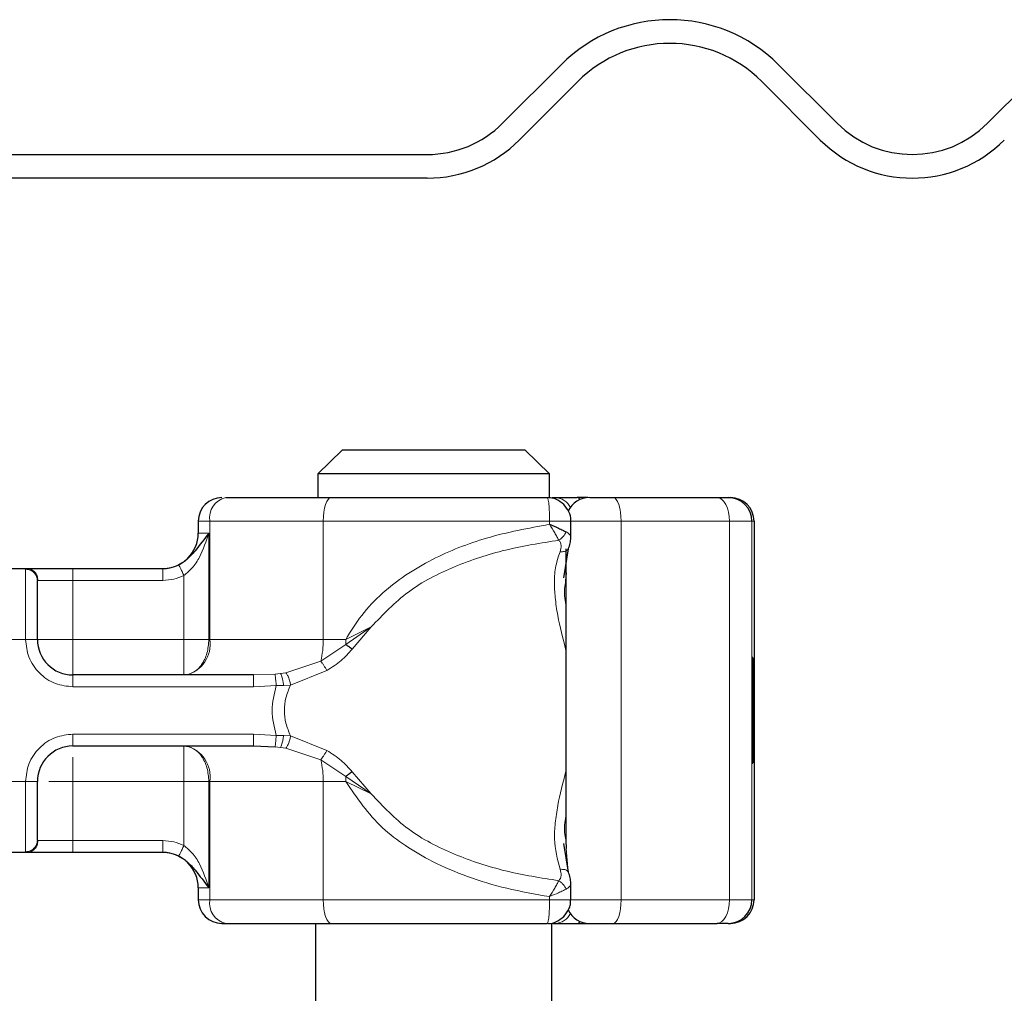
# Model space of a CAD drawing. Units: millimetres. Extents: x 0 to 420, y 0 to 297.
# Drawn here: x 353 to 362, y 229 to 237 of the extents above; entities that cross this region are included whole.
import ezdxf

# ---------------------------------------------------------------- set-up
doc = ezdxf.new("R2010")
doc.units = ezdxf.units.MM

msp = doc.modelspace()

# ---------------------------------------------------------------- linework, layer by layer
at = {"color": 7, "linetype": 'Continuous', "lineweight": 25}
for p, q in [((357.4982, 235.8575), (357.9931, 236.3525)), ((359.8316, 236.3525), (360.3266, 235.8575)), ((361.5994, 235.8575), (362.0944, 236.3525)), ((358.1346, 236.2111), (357.6396, 235.7161)), ((360.1852, 235.7161), (359.6902, 236.2111)), ((352.8654, 235.5939), (356.8618, 235.5939)), ((356.8618, 235.3939), (352.8654, 235.3939)), ((356.1408, 233.0939), (355.9356, 232.8939)), ((357.69, 233.0939), (356.1408, 233.0939)), ((357.8952, 232.8939), (357.69, 233.0939)), ((357.8952, 232.8939), (355.9356, 232.8939)), ((355.9356, 232.8939), (355.9356, 232.6939)), ((357.8952, 232.6939), (357.8952, 232.8939)), ((357.9167, 232.6939), (357.9443, 232.6939)), ((358.2196, 232.6939), (358.1285, 232.6939)), ((358.4341, 232.6939), (359.3116, 232.6939)), ((358.4525, 232.6939), (358.5448, 232.6939)), ((359.4065, 232.6939), (359.4251, 232.6939)), ((354.9254, 232.4939), (354.9254, 232.3939)), ((358.0754, 232.3515), (358.0754, 232.4939)), ((359.6251, 232.4939), (359.6251, 229.2939)), ((358.0151, 232.016), (358.0545, 232.2595)), ((358.0342, 232.2617), (358.0342, 229.7671)), ((353.0593, 232.0939), (353.4715, 232.0939)), ((353.8654, 232.0939), (354.6261, 232.0939)), ((354.6261, 232.0939), (354.6254, 232.0939)), ((358.0368, 232.0568), (358.0318, 231.9894)), ((355.3923, 231.1939), (353.8654, 231.1939)), ((359.6142, 231.169), (359.6178, 231.169)), ((359.616, 231.1636), (359.6142, 231.1636)), ((359.6178, 231.169), (359.6171, 231.0605)), ((359.6219, 231.1636), (359.62, 231.1636)), ((359.6085, 231.097), (359.6097, 231.097)), ((359.6088, 230.788), (359.6078, 230.788)), ((359.6106, 230.788), (359.6088, 230.788)), ((359.6171, 230.737), (359.6179, 230.6339)), ((359.6142, 230.6243), (359.616, 230.6243)), ((359.6164, 230.6339), (359.6179, 230.6339)), ((359.62, 230.6243), (359.6219, 230.6243)), ((353.8654, 230.5939), (355.3923, 230.5939)), ((355.3923, 230.5939), (355.5754, 230.5862)), ((359.6085, 230.607), (359.6076, 230.607)), ((359.6109, 230.607), (359.6085, 230.607)), ((359.6085, 230.4433), (359.6075, 230.4433)), ((359.6119, 230.4433), (359.611, 230.4433)), ((358.0319, 229.7983), (358.0371, 229.7281)), ((358.0545, 229.5284), (358.0158, 229.7688)), ((353.4715, 229.6939), (353.0593, 229.6939)), ((354.6261, 229.6939), (353.8654, 229.6939)), ((354.9254, 229.3939), (354.9254, 229.2939)), ((358.0754, 229.2939), (358.0754, 229.4364)), ((355.1254, 229.0939), (355.1578, 229.0939)), ((355.9154, 229.0939), (355.9154, 219.0939)), ((357.9154, 219.0939), (357.9154, 229.0939)), ((357.9227, 229.0939), (357.9443, 229.0939)), ((358.1285, 229.0939), (358.2196, 229.0939)), ((358.2196, 229.0939), (358.2768, 229.0939)), ((358.4341, 229.0939), (359.3116, 229.0939)), ((358.4525, 229.0939), (358.5448, 229.0939)), ((359.4065, 229.0939), (359.4251, 229.0939))]:
    msp.add_line(p, q, dxfattribs=at)
at = {"color": 8, "linetype": 'Continuous', "lineweight": 18}
for p, q in [((358.2231, 232.6936), (358.2196, 232.6939)), ((355.0226, 232.4939), (354.9254, 232.4939)), ((355.9821, 232.4939), (355.0226, 232.4939)), ((355.0226, 231.4939), (355.0226, 232.4939)), ((355.9821, 231.4939), (355.9821, 232.4939)), ((357.8957, 232.4939), (355.9821, 232.4939)), ((357.8957, 232.4939), (357.8957, 232.4675)), ((358.5008, 232.4939), (358.0754, 232.4939)), ((358.5008, 229.2939), (358.5008, 232.4939)), ((358.5008, 232.4939), (359.4167, 232.4939)), ((359.4167, 232.4939), (359.4167, 229.2939)), ((359.6065, 232.4939), (359.4167, 232.4939)), ((359.6065, 232.4939), (359.6065, 229.2939)), ((359.6251, 232.4939), (359.6065, 232.4939)), ((354.9254, 232.3939), (355.0149, 232.3939)), ((355.0149, 232.3939), (355.0149, 231.4939)), ((353.4654, 232.0881), (353.4715, 232.0939)), ((353.4654, 231.4939), (353.4654, 232.0881)), ((353.8654, 232.0939), (353.8654, 231.9939)), ((354.8044, 231.4939), (354.8044, 232.0358)), ((353.5654, 231.989), (353.57, 231.9939)), ((353.57, 231.9939), (353.8654, 231.9939)), ((353.8654, 231.9939), (353.8654, 231.4939)), ((353.8654, 231.9939), (354.6261, 231.9939)), ((356.1717, 231.4519), (356.3872, 231.5998)), ((356.3872, 231.5998), (356.1726, 231.4939)), ((356.2254, 231.412), (356.3872, 231.5998)), ((353.4654, 231.4939), (353.0654, 231.4939)), ((353.5654, 231.4939), (353.4654, 231.4939)), ((353.8654, 231.4939), (354.8044, 231.4939)), ((355.0149, 231.4939), (355.0226, 231.4939)), ((355.0226, 231.4939), (355.9821, 231.4939)), ((355.9612, 231.3102), (356.1717, 231.4519)), ((355.9821, 231.4939), (356.1726, 231.4939)), ((356.1726, 231.4939), (356.1717, 231.4519)), ((355.666, 231.2135), (355.9612, 231.3102)), ((355.5754, 231.2017), (355.3923, 231.1939)), ((355.5754, 231.2017), (355.6218, 231.2064)), ((355.666, 231.2135), (355.6218, 231.2064)), ((355.7065, 231.1092), (356.013, 231.2321)), ((353.8654, 231.0939), (353.8654, 231.1939)), ((355.3923, 231.0939), (353.8654, 231.0939)), ((355.5854, 231.1042), (355.3923, 231.0939)), ((355.5854, 231.1042), (355.6477, 231.1055)), ((355.6477, 231.1055), (355.7065, 231.1092)), ((353.8654, 230.6939), (355.3923, 230.6939)), ((353.8654, 230.6939), (353.8654, 230.5939)), ((355.3923, 230.6939), (355.5854, 230.6836)), ((355.6477, 230.6824), (355.5854, 230.6836)), ((355.7065, 230.6787), (355.6477, 230.6824)), ((356.013, 230.5558), (355.7065, 230.6787)), ((355.5754, 230.5862), (355.6218, 230.5814)), ((355.6218, 230.5814), (355.666, 230.5744)), ((355.9612, 230.4776), (355.666, 230.5744)), ((356.1717, 230.3359), (355.9612, 230.4776)), ((356.3872, 230.1881), (356.2254, 230.3759)), ((353.0654, 230.2939), (353.4654, 230.2939)), ((353.4654, 229.6998), (353.4654, 230.2939)), ((353.5654, 230.2939), (353.4654, 230.2939)), ((354.8044, 230.2939), (353.8654, 230.2939)), ((353.8654, 230.2939), (353.8654, 229.7939)), ((354.8044, 229.7521), (354.8044, 230.2939)), ((355.0226, 230.2939), (355.0149, 230.2939)), ((355.0149, 230.2939), (355.0149, 229.3939)), ((355.9821, 230.2939), (355.0226, 230.2939)), ((355.0226, 230.2939), (355.0226, 229.2939)), ((355.9821, 230.2939), (355.9821, 229.2939)), ((356.1726, 230.2939), (355.9821, 230.2939)), ((356.3872, 230.1881), (356.1717, 230.3359)), ((356.1726, 230.2939), (356.3872, 230.1881)), ((353.5654, 229.7988), (353.57, 229.7939)), ((353.8654, 229.7939), (353.57, 229.7939)), ((353.8654, 229.6939), (353.8654, 229.7939)), ((354.6261, 229.7939), (353.8654, 229.7939)), ((353.4715, 229.6939), (353.4654, 229.6998)), ((358.0371, 229.7281), (358.0517, 229.5291)), ((355.0149, 229.3939), (354.9254, 229.3939)), ((354.9254, 229.2939), (355.0226, 229.2939)), ((355.9821, 229.2939), (355.0226, 229.2939)), ((357.8957, 229.2939), (355.9821, 229.2939)), ((357.8957, 229.2939), (357.8957, 229.3204)), ((358.0754, 229.2939), (358.5008, 229.2939)), ((359.4167, 229.2939), (358.5008, 229.2939)), ((359.4167, 229.2939), (359.6065, 229.2939)), ((359.6065, 229.2939), (359.6251, 229.2939)), ((358.2231, 229.0942), (358.2196, 229.0939))]:
    msp.add_line(p, q, dxfattribs=at)
at = {"color": 8, "linetype": 'Continuous', "lineweight": 18, "flags": 128}
for points in [[(356.0488, 232.6939), (356.0358, 232.6901), (356.0233, 232.6787), (356.0117, 232.6602), (356.0016, 232.6354), (355.9933, 232.605), (355.9872, 232.5705), (355.9834, 232.533), (355.9821, 232.4939)], [(358.4341, 232.6939), (358.4471, 232.6901), (358.4596, 232.6787), (358.4711, 232.6602), (358.4812, 232.6354), (358.4895, 232.605), (358.4957, 232.5705), (358.4995, 232.533), (358.5008, 232.4939)], [(359.4167, 232.4939), (359.4147, 232.533), (359.4087, 232.5705), (359.399, 232.605), (359.3859, 232.6354), (359.37, 232.6602), (359.3518, 232.6787), (359.3321, 232.6901), (359.3116, 232.6939)], [(355.9821, 229.2939), (355.9834, 229.2549), (355.9872, 229.2174), (355.9933, 229.1828), (356.0016, 229.1525), (356.0117, 229.1276), (356.0233, 229.1092), (356.0358, 229.0978), (356.0488, 229.0939)], [(358.5008, 229.2939), (358.4995, 229.2549), (358.4957, 229.2174), (358.4895, 229.1828), (358.4812, 229.1525), (358.4711, 229.1276), (358.4596, 229.1092), (358.4471, 229.0978), (358.4341, 229.0939)], [(359.3116, 229.0939), (359.3321, 229.0978), (359.3518, 229.1092), (359.37, 229.1276), (359.3859, 229.1525), (359.399, 229.1828), (359.4087, 229.2174), (359.4147, 229.2549), (359.4167, 229.2939)]]:
    msp.add_lwpolyline(points, dxfattribs=at)
at = {"color": 7, "linetype": 'Continuous', "lineweight": 25, "flags": 128}
for points in [[(359.6179, 230.6339), (359.6172, 230.5146), (359.6164, 230.4509), (359.6155, 230.4523), (359.6147, 230.5185), (359.6141, 230.6398), (359.6138, 230.7984), (359.6137, 230.971), (359.614, 231.1324), (359.6146, 231.2587), (359.6154, 231.3314), (359.6163, 231.34), (359.6172, 231.2831), (359.6178, 231.169)], [(359.6171, 231.0605), (359.6166, 231.132), (359.6161, 231.1629), (359.6155, 231.1478), (359.6151, 231.0893), (359.6147, 230.9975), (359.6146, 230.8879), (359.6148, 230.7794), (359.6151, 230.6905), (359.6156, 230.6363), (359.6162, 230.6261), (359.6167, 230.6617), (359.6171, 230.737)], [(359.6219, 231.1636), (359.6224, 231.1431), (359.6228, 231.0846), (359.6231, 230.9971), (359.6232, 230.8939), (359.6231, 230.7907), (359.6228, 230.7033), (359.6224, 230.6448), (359.6219, 230.6243), (359.6213, 230.6448), (359.6209, 230.7033), (359.6206, 230.7907), (359.6205, 230.8939), (359.6206, 230.9971), (359.6209, 231.0846), (359.6213, 231.1431), (359.6219, 231.1636)]]:
    msp.add_lwpolyline(points, dxfattribs=at)
at = {"color": 7, "linetype": 'Continuous', "lineweight": 25}
for centre, radius, start, end in [((358.9124, 235.4333), 1.3, 45, 135), ((358.9124, 235.4333), 1.1, 45, 135), ((356.8618, 236.4939), 0.9, 270, 315), ((360.963, 236.4939), 0.9, 225, 315), ((356.8618, 236.4939), 1.1, 270, 315), ((360.963, 236.4939), 1.1, 225, 315), ((355.1254, 232.4939), 0.2, 90, 180), ((358.2342, 232.4939), 0.2, 90, 154.6815), ((359.4065, 232.4939), 0.2, 359.99963, 89.99963), ((359.4251, 232.4939), 0.2, 359.99963, 89.99963), ((354.6254, 232.3939), 0.3, 270, 360), ((353.8654, 231.4939), 0.3, 180, 270), ((369.7941, 231.0512), 10.1895, 178.3479, 183.37741), ((515.7914, 230.5195), 156.1839, 179.696375, 180.02796), ((203.428, 230.5195), 156.1839, 359.97204, 0.303625), ((478.6269, 230.5792), 119.0184, 179.750726, 179.89947), ((240.5925, 230.5792), 119.0184, 0.10053, 0.249274), ((353.8654, 230.2939), 0.3, 90, 180), ((548.052, 230.4522), 188.4435, 179.952953, 180.002728), ((171.1674, 230.4522), 188.4435, 359.997272, 0.047047), ((354.6254, 229.3939), 0.3, 360, 90), ((355.1254, 229.2939), 0.2, 180, 270), ((359.4065, 229.2939), 0.2, 270.00037, 0.00037), ((359.4251, 229.2939), 0.2, 270.00037, 0.00037), ((358.2342, 229.2939), 0.2, 205.53713, 270)]:
    msp.add_arc(centre, radius, start, end, dxfattribs=at)
at = {"color": 8, "linetype": 'Continuous', "lineweight": 18}
for centre, radius, start, end in [((355.198, 232.5211), 0.1775, 103.08155, 188.80107), ((357.936, 232.5429), 0.1513, 26.44467, 86.85155), ((358.1225, 232.6565), 0.0379, 33.11539, 80.83656), ((354.7596, 231.4532), 0.2662, 283.08155, 8.80107), ((355.2275, 231.4869), 0.7547, 346.4594, 0.53322), ((354.7596, 230.3347), 0.2662, 351.19893, 76.91845), ((355.2275, 230.301), 0.7547, 359.46678, 13.5406), ((355.1466, 230.294), 1.026, 359.9958, 2.34261), ((355.198, 229.2668), 0.1775, 171.19893, 256.91845), ((357.9372, 229.2431), 0.1494, 272.71862, 333.98516), ((358.1225, 229.1313), 0.0379, 279.16344, 326.88461)]:
    msp.add_arc(centre, radius, start, end, dxfattribs=at)
at = {"color": 7, "linetype": 'Continuous', "lineweight": 25}
for points in [[(355.1578, 232.6939), (355.2928, 232.6939), (355.5628, 232.6939), (355.8868, 232.6939), (356.0488, 232.6939)], [(356.0488, 232.6939), (356.3471, 232.6939), (356.9439, 232.6939), (357.5649, 232.6939), (357.8754, 232.6939)], [(357.9443, 232.6939), (357.9704, 232.6939), (358.0225, 232.6939), (358.0932, 232.6939), (358.1285, 232.6939)], [(355.1578, 229.0939), (355.2928, 229.0939), (355.5628, 229.0939), (355.8868, 229.0939), (356.0488, 229.0939)], [(356.0488, 229.0939), (356.3471, 229.0939), (356.9439, 229.0939), (357.5649, 229.0939), (357.8754, 229.0939)], [(357.9443, 229.0939), (357.9704, 229.0939), (358.0225, 229.0939), (358.0932, 229.0939), (358.1285, 229.0939)]]:
    msp.add_open_spline(points, degree=3, dxfattribs=at)
for points, knots in [([(358.0168, 232.6354), (357.9966, 232.6514), (357.9658, 232.6758), (357.9152, 232.6922), (357.8885, 232.6916), (357.8753, 232.6914)], [0, 0, 0, 0, 0.489996, 0.747952, 1, 1, 1, 1]), ([(358.0734, 232.4941), (358.074, 232.498), (358.0783, 232.5246), (358.0616, 232.5776), (358.0322, 232.6155), (358.0168, 232.6354)], [0, 0, 0, 0, 0.075805, 0.516236, 1, 1, 1, 1]), ([(358.235, 232.6939), (358.2355, 232.6939), (358.2365, 232.6939), (358.2513, 232.6939), (358.2762, 232.6939), (358.3104, 232.6939), (358.3512, 232.6939), (358.3939, 232.6939), (358.4207, 232.6939), (358.4341, 232.6939)], [0, 0, 0, 0, 0.123854, 0.264135, 0.404788, 0.557426, 0.710437, 0.855128, 1, 1, 1, 1]), ([(359.3116, 232.6939), (359.3253, 232.6939), (359.3529, 232.6939), (359.3825, 232.6939), (359.4027, 232.6939), (359.4052, 232.6939), (359.4065, 232.6939)], [0, 0, 0, 0, 0.249865, 0.499991, 0.749866, 1, 1, 1, 1]), ([(357.8957, 232.4675), (357.9217, 232.4562), (357.9621, 232.4388), (358.0076, 232.4179), (358.0262, 232.409), (358.0349, 232.4047)], [0, 0, 0, 0, 0.490137, 0.759992, 1, 1, 1, 1]), ([(355.0149, 232.3939), (354.9771, 232.3436), (354.9226, 232.2712), (354.8488, 232.1864), (354.8003, 232.1475), (354.7734, 232.1327), (354.76, 232.1253)], [0, 0, 0, 0, 0.543289, 0.781244, 0.89067, 1, 1, 1, 1]), ([(358.0545, 232.2595), (358.0609, 232.2758), (358.0737, 232.3085), (358.0748, 232.3393), (358.0753, 232.3547)], [0, 0, 0, 0, 0.500387, 1, 1, 1, 1]), ([(358.0366, 232.244), (358.0409, 232.2465), (358.0483, 232.2508), (358.0524, 232.2571), (358.054, 232.2597)], [0, 0, 0, 0, 0.587762, 1, 1, 1, 1]), ([(353.4715, 232.0939), (353.4838, 232.0939), (353.5091, 232.0939), (353.6034, 232.0939), (353.7272, 232.0939), (353.8203, 232.0939), (353.8654, 232.0939)], [0, 0, 0, 0, 0.242235, 0.5, 0.757765, 1, 1, 1, 1]), ([(353.5654, 231.4939), (353.5654, 231.5516), (353.5654, 231.6709), (353.5654, 231.8287), (353.5654, 231.9467), (353.5654, 231.9752), (353.5654, 231.989)], [0, 0, 0, 0, 0.2418289, 0.5, 0.7581711, 1, 1, 1, 1]), ([(356.2254, 231.412), (356.2153, 231.4193), (356.1972, 231.4323), (356.1795, 231.4459), (356.1717, 231.4519)], [0, 0, 0, 0, 0.559451, 1, 1, 1, 1]), ([(356.2254, 230.3759), (356.2153, 230.3686), (356.1972, 230.3555), (356.1795, 230.3419), (356.1717, 230.3359)], [0, 0, 0, 0, 0.559451, 1, 1, 1, 1]), ([(353.5654, 229.7988), (353.5654, 229.8126), (353.5654, 229.8412), (353.5654, 229.9592), (353.5654, 230.1169), (353.5654, 230.2362), (353.5654, 230.2939)], [0, 0, 0, 0, 0.241829, 0.5, 0.758171, 1, 1, 1, 1]), ([(353.8654, 229.6939), (353.8203, 229.6939), (353.7272, 229.6939), (353.6034, 229.6939), (353.5091, 229.6939), (353.4838, 229.6939), (353.4715, 229.6939)], [0, 0, 0, 0, 0.2422355, 0.5, 0.7577645, 1, 1, 1, 1]), ([(354.76, 229.6626), (354.7734, 229.6552), (354.8003, 229.6404), (354.8488, 229.6015), (354.9226, 229.5167), (354.9771, 229.4443), (355.0149, 229.3939)], [0, 0, 0, 0, 0.10932, 0.218756, 0.456711, 1, 1, 1, 1]), ([(358.0753, 229.4332), (358.0747, 229.4486), (358.0736, 229.4793), (358.0609, 229.512), (358.0545, 229.5284)], [0, 0, 0, 0, 0.4995838, 1, 1, 1, 1]), ([(358.0168, 229.1525), (358.0328, 229.1727), (358.0572, 229.2035), (358.0737, 229.2541), (358.0731, 229.2808), (358.0728, 229.294)], [0, 0, 0, 0, 0.489875, 0.747767, 1, 1, 1, 1]), ([(357.8775, 229.0956), (357.8807, 229.0951), (357.9067, 229.091), (357.959, 229.1078), (357.9969, 229.1371), (358.0168, 229.1525)], [0, 0, 0, 0, 0.064254, 0.510189, 1, 1, 1, 1]), ([(358.2351, 229.0939), (358.2359, 229.0939), (358.2373, 229.0939), (358.253, 229.0939), (358.2762, 229.0939), (358.2993, 229.0939), (358.3249, 229.0939), (358.352, 229.0939), (358.3939, 229.0939), (358.4208, 229.0939), (358.4341, 229.0939)], [0, 0, 0, 0, 0.152502, 0.264571, 0.404716, 0.557341, 0.565344, 0.710427, 0.855488, 1, 1, 1, 1]), ([(359.4065, 229.0939), (359.4052, 229.0939), (359.4027, 229.0939), (359.3825, 229.0939), (359.3529, 229.0939), (359.3253, 229.0939), (359.3116, 229.0939)], [0, 0, 0, 0, 0.250134, 0.500009, 0.750135, 1, 1, 1, 1])]:
    msp.add_open_spline(points, degree=3, knots=knots, dxfattribs=at)
at = {"color": 8, "linetype": 'Continuous', "lineweight": 18}
for points in [[(357.8957, 232.4939), (357.8954, 232.5201), (357.8948, 232.5726), (357.8901, 232.6387), (357.8834, 232.6849), (357.878, 232.6909), (357.8754, 232.6939)], [(353.5654, 231.989), (353.5639, 232.002), (353.5609, 232.028), (353.5378, 232.0607), (353.5047, 232.0836), (353.4785, 232.0866), (353.4654, 232.0881)], [(353.4715, 232.0939), (353.4845, 232.0924), (353.5103, 232.0894), (353.5428, 232.0663), (353.5656, 232.0332), (353.5685, 232.007), (353.57, 231.9939)], [(354.6261, 231.9939), (354.6261, 232.007), (354.6261, 232.0332), (354.6261, 232.0663), (354.6261, 232.0894), (354.6261, 232.0924), (354.6261, 232.0939)], [(353.8654, 231.4939), (353.8261, 231.4939), (353.7475, 231.4939), (353.6483, 231.4939), (353.5789, 231.4939), (353.5699, 231.4939), (353.5654, 231.4939)], [(353.8654, 231.1939), (353.8654, 231.1984), (353.8654, 231.2075), (353.8654, 231.2768), (353.8654, 231.376), (353.8654, 231.4546), (353.8654, 231.4939)], [(354.8044, 231.4939), (354.8239, 231.4939), (354.8628, 231.4939), (354.9188, 231.4939), (354.971, 231.4939), (355.0003, 231.4939), (355.0149, 231.4939)], [(355.0149, 231.4939), (355.0118, 231.4546), (355.0054, 231.376), (354.9567, 231.2768), (354.8872, 231.2075), (354.832, 231.1984), (354.8044, 231.1939)], [(354.8044, 231.4939), (354.8044, 231.4546), (354.8044, 231.376), (354.8044, 231.2768), (354.8044, 231.2075), (354.8044, 231.1984), (354.8044, 231.1939)], [(355.3923, 231.0939), (355.3923, 231.107), (355.3923, 231.1332), (355.3923, 231.1663), (355.3923, 231.1894), (355.3923, 231.1924), (355.3923, 231.1939)], [(355.5854, 230.6836), (355.5675, 230.7537), (355.5318, 230.8939), (355.5675, 231.0341), (355.5854, 231.1042)], [(355.3923, 230.5939), (355.3923, 230.5954), (355.3923, 230.5984), (355.3923, 230.6216), (355.3923, 230.6546), (355.3923, 230.6808), (355.3923, 230.6939)], [(354.8044, 230.5939), (354.8044, 230.5894), (354.8044, 230.5804), (354.8044, 230.511), (354.8044, 230.4119), (354.8044, 230.3332), (354.8044, 230.2939)], [(354.8044, 230.5939), (354.832, 230.5894), (354.8872, 230.5804), (354.9567, 230.511), (355.0054, 230.4119), (355.0118, 230.3332), (355.0149, 230.2939)], [(354.8044, 230.2939), (354.8239, 230.2939), (354.8628, 230.2939), (354.9188, 230.2939), (354.971, 230.2939), (355.0003, 230.2939), (355.0149, 230.2939)], [(353.4654, 229.6998), (353.4785, 229.7013), (353.5047, 229.7043), (353.5378, 229.7272), (353.5609, 229.7599), (353.5639, 229.7858), (353.5654, 229.7988)], [(353.57, 229.7939), (353.5685, 229.7808), (353.5656, 229.7546), (353.5428, 229.7216), (353.5103, 229.6984), (353.4845, 229.6954), (353.4715, 229.6939)], [(354.6261, 229.6939), (354.6261, 229.6954), (354.6261, 229.6984), (354.6261, 229.7216), (354.6261, 229.7546), (354.6261, 229.7808), (354.6261, 229.7939)], [(357.8957, 229.2939), (357.8954, 229.2677), (357.8948, 229.2153), (357.8901, 229.1492), (357.8834, 229.103), (357.878, 229.0969), (357.8754, 229.0939)]]:
    msp.add_open_spline(points, degree=3, dxfattribs=at)
for points, knots in [([(356.1726, 231.4939), (356.2152, 231.5638), (356.3025, 231.707), (356.4772, 231.8867), (356.6787, 232.044), (356.9681, 232.2114), (357.3756, 232.3717), (357.7168, 232.4346), (357.8957, 232.4675)], [0, 0, 0, 0, 0.120098, 0.246194, 0.367409, 0.495819, 0.735593, 1, 1, 1, 1]), ([(357.8957, 232.4939), (357.9115, 232.4939), (357.9432, 232.4939), (357.9865, 232.4939), (358.0234, 232.4939), (358.0521, 232.4939), (358.0694, 232.4939), (358.0768, 232.4939), (358.075, 232.4939), (358.0748, 232.4939)], [0, 0, 0, 0, 0.1635959, 0.3271919, 0.4907878, 0.6543838, 0.8179797, 0.9815756, 1, 1, 1, 1]), ([(357.8957, 232.4675), (357.9108, 232.4433), (357.9336, 232.4067), (357.9586, 232.3618), (357.9682, 232.3425), (357.9731, 232.3328)], [0, 0, 0, 0, 0.4904845, 0.7420294, 1, 1, 1, 1]), ([(355.0149, 232.3939), (354.992, 232.3252), (354.9576, 232.2219), (354.8827, 232.0997), (354.8289, 232.0557), (354.8044, 232.0358)], [0, 0, 0, 0, 0.519885, 0.782013, 1, 1, 1, 1]), ([(357.9731, 232.3328), (357.9799, 232.3371), (357.9934, 232.3458), (358.011, 232.3636), (358.0258, 232.3835), (358.0318, 232.3977), (358.0349, 232.4047)], [0, 0, 0, 0, 0.249881, 0.5, 0.750119, 1, 1, 1, 1]), ([(358.0349, 232.4047), (358.0448, 232.3985), (358.0658, 232.3852), (358.0761, 232.366), (358.0747, 232.3536), (358.0745, 232.3515)], [0, 0, 0, 0, 0.421569, 0.899109, 1, 1, 1, 1]), ([(356.3872, 231.5998), (356.487, 231.7047), (356.689, 231.9169), (357.0903, 232.1198), (357.5224, 232.2621), (357.8223, 232.3091), (357.9731, 232.3328)], [0, 0, 0, 0, 0.2428621, 0.4915018, 0.7442713, 1, 1, 1, 1]), ([(357.9731, 232.3328), (357.9785, 232.3265), (357.9896, 232.3134), (357.9971, 232.2808), (357.9894, 232.2539), (357.9844, 232.2364)], [0, 0, 0, 0, 0.241535, 0.503262, 1, 1, 1, 1]), ([(357.9844, 232.2364), (357.9712, 232.1972), (357.9436, 232.1153), (357.9341, 231.9845), (357.9417, 231.8443), (357.9697, 231.653), (358.0095, 231.5051), (358.0341, 231.4015), (358.0342, 231.4012)], [0, 0, 0, 0, 0.158564, 0.331489, 0.486447, 0.665421, 0.998773, 1, 1, 1, 1]), ([(357.9844, 232.2364), (357.991, 232.236), (358.0041, 232.2353), (358.022, 232.2379), (358.0317, 232.242), (358.0366, 232.244)], [0, 0, 0, 0, 0.3332711, 0.6667133, 1, 1, 1, 1]), ([(354.76, 232.1253), (354.7395, 232.1165), (354.6967, 232.0983), (354.6502, 232.0954), (354.6261, 232.0939)], [0, 0, 0, 0, 0.4796864, 1, 1, 1, 1]), ([(354.76, 232.1253), (354.7602, 232.1248), (354.7608, 232.1237), (354.7648, 232.1157), (354.7732, 232.0987), (354.7851, 232.0746), (354.7959, 232.0529), (354.8016, 232.0415), (354.8044, 232.0358)], [0, 0, 0, 0, 0.125229, 0.250009, 0.5, 0.749991, 0.874771, 1, 1, 1, 1]), ([(354.8044, 232.0358), (354.7759, 232.0237), (354.7188, 231.9994), (354.657, 231.9958), (354.6261, 231.9939)], [0, 0, 0, 0, 0.500005, 1, 1, 1, 1]), ([(358.0318, 231.9894), (358.0253, 231.9476), (358.0152, 231.8832), (358.0292, 231.8119), (358.0342, 231.7869)], [0, 0, 0, 0, 0.649773, 1, 1, 1, 1]), ([(353.8654, 231.0939), (353.8151, 231.0993), (353.7375, 231.1076), (353.6442, 231.1574), (353.5806, 231.2091), (353.5289, 231.2727), (353.4791, 231.3659), (353.4708, 231.4436), (353.4654, 231.4939)], [0, 0, 0, 0, 0.239443, 0.369636, 0.5, 0.630193, 0.760557, 1, 1, 1, 1]), ([(356.013, 231.2321), (356.0548, 231.2586), (356.1336, 231.3086), (356.196, 231.3789), (356.2254, 231.412)], [0, 0, 0, 0, 0.529567, 1, 1, 1, 1]), ([(355.9612, 231.3102), (355.9653, 231.3049), (355.9735, 231.2942), (355.987, 231.2744), (356.0006, 231.2533), (356.0089, 231.2391), (356.013, 231.2321)], [0, 0, 0, 0, 0.249876, 0.5, 0.750124, 1, 1, 1, 1]), ([(355.5754, 231.2017), (355.5758, 231.1977), (355.5766, 231.1897), (355.5793, 231.1637), (355.5823, 231.1342), (355.5844, 231.1142), (355.5854, 231.1042)], [0, 0, 0, 0, 0.27985, 0.559325, 0.779628, 1, 1, 1, 1]), ([(355.6218, 231.2064), (355.6241, 231.202), (355.6286, 231.193), (355.6361, 231.1658), (355.6427, 231.1356), (355.646, 231.1155), (355.6477, 231.1055)], [0, 0, 0, 0, 0.2798496, 0.5593103, 0.7796195, 1, 1, 1, 1]), ([(355.666, 231.2135), (355.6699, 231.2085), (355.6779, 231.1986), (355.6899, 231.1702), (355.6998, 231.1393), (355.7043, 231.1192), (355.7065, 231.1092)], [0, 0, 0, 0, 0.279849, 0.559288, 0.779607, 1, 1, 1, 1]), ([(355.7065, 231.1092), (355.6913, 231.0739), (355.6619, 231.0052), (355.649, 230.8939), (355.6619, 230.7827), (355.6913, 230.714), (355.7065, 230.6787)], [0, 0, 0, 0, 0.256901, 0.5, 0.743099, 1, 1, 1, 1]), ([(353.4654, 230.2939), (353.4708, 230.3442), (353.4791, 230.4219), (353.5289, 230.5151), (353.5806, 230.5787), (353.6442, 230.6305), (353.7374, 230.6803), (353.8151, 230.6886), (353.8654, 230.6939)], [0, 0, 0, 0, 0.239443, 0.369636, 0.5, 0.630193, 0.760557, 1, 1, 1, 1]), ([(355.5854, 230.6836), (355.5841, 230.6709), (355.5815, 230.6456), (355.5784, 230.6154), (355.5763, 230.5949), (355.5757, 230.5891), (355.5754, 230.5862)], [0, 0, 0, 0, 0.27985, 0.559325, 0.779628, 1, 1, 1, 1]), ([(355.6477, 230.6824), (355.6455, 230.6696), (355.6412, 230.6441), (355.6338, 230.6129), (355.6271, 230.5913), (355.6235, 230.5847), (355.6218, 230.5814)], [0, 0, 0, 0, 0.27985, 0.55931, 0.77962, 1, 1, 1, 1]), ([(355.666, 230.5744), (355.6699, 230.5794), (355.6779, 230.5893), (355.6899, 230.6176), (355.6998, 230.6486), (355.7043, 230.6686), (355.7065, 230.6787)], [0, 0, 0, 0, 0.279849, 0.559288, 0.779607, 1, 1, 1, 1]), ([(356.013, 230.5558), (356.0089, 230.5487), (356.0006, 230.5346), (355.987, 230.5135), (355.9735, 230.4937), (355.9653, 230.483), (355.9612, 230.4776)], [0, 0, 0, 0, 0.249876, 0.5, 0.750124, 1, 1, 1, 1]), ([(356.2254, 230.3759), (356.196, 230.4089), (356.1336, 230.4793), (356.0548, 230.5293), (356.013, 230.5558)], [0, 0, 0, 0, 0.470433, 1, 1, 1, 1]), ([(353.8654, 230.2939), (353.8654, 230.3337), (353.8654, 230.4102), (353.8654, 230.4699), (353.8654, 230.4985)], [0, 0, 0, 0, 0.520142, 1, 1, 1, 1]), ([(358.0342, 230.3807), (358.0086, 230.2831), (357.9693, 230.1338), (357.9427, 229.9454), (357.9302, 229.7601), (357.9625, 229.6356), (357.9844, 229.5515)], [0, 0, 0, 0, 0.330776, 0.506467, 0.666413, 1, 1, 1, 1]), ([(353.6609, 230.2939), (353.6895, 230.2939), (353.7492, 230.2939), (353.8256, 230.2939), (353.8654, 230.2939)], [0, 0, 0, 0, 0.479527, 1, 1, 1, 1]), ([(357.8957, 229.3204), (357.7743, 229.3414), (357.5396, 229.382), (357.2063, 229.4824), (356.9192, 229.604), (356.6795, 229.7445), (356.4093, 229.9482), (356.2675, 230.1553), (356.1726, 230.2939)], [0, 0, 0, 0, 0.179539, 0.347186, 0.504848, 0.633312, 0.754587, 1, 1, 1, 1]), ([(357.9731, 229.4551), (357.8223, 229.4788), (357.5224, 229.5259), (357.0904, 229.6681), (356.6891, 229.8711), (356.4871, 230.0832), (356.3872, 230.1881)], [0, 0, 0, 0, 0.255731, 0.508498, 0.757132, 1, 1, 1, 1]), ([(358.0342, 230.0008), (358.0293, 229.976), (358.0152, 229.9047), (358.0253, 229.8402), (358.0319, 229.7983)], [0, 0, 0, 0, 0.3489466, 1, 1, 1, 1]), ([(354.6261, 229.7939), (354.657, 229.7921), (354.7188, 229.7884), (354.7759, 229.7642), (354.8044, 229.7521)], [0, 0, 0, 0, 0.499995, 1, 1, 1, 1]), ([(354.8044, 229.7521), (354.8016, 229.7464), (354.7959, 229.735), (354.7851, 229.7132), (354.7732, 229.6891), (354.7648, 229.6722), (354.7608, 229.6642), (354.7602, 229.6631), (354.76, 229.6626)], [0, 0, 0, 0, 0.125229, 0.250009, 0.5, 0.749991, 0.874771, 1, 1, 1, 1]), ([(354.8044, 229.7521), (354.8289, 229.7321), (354.8827, 229.6882), (354.9576, 229.566), (354.992, 229.4626), (355.0149, 229.3939)], [0, 0, 0, 0, 0.2179945, 0.4801148, 1, 1, 1, 1]), ([(354.6261, 229.6939), (354.6502, 229.6925), (354.6967, 229.6896), (354.7395, 229.6713), (354.76, 229.6626)], [0, 0, 0, 0, 0.520314, 1, 1, 1, 1]), ([(357.9844, 229.5515), (357.9894, 229.5339), (357.9971, 229.5071), (357.9896, 229.4745), (357.9785, 229.4614), (357.9731, 229.4551)], [0, 0, 0, 0, 0.496732, 0.75844, 1, 1, 1, 1]), ([(357.9844, 229.5515), (357.9986, 229.5514), (358.0269, 229.5512), (358.0501, 229.5391), (358.0535, 229.529), (358.0538, 229.5281)], [0, 0, 0, 0, 0.476218, 0.952752, 1, 1, 1, 1]), ([(357.9731, 229.4551), (357.9682, 229.4453), (357.9586, 229.4261), (357.9336, 229.3812), (357.9108, 229.3446), (357.8957, 229.3204)], [0, 0, 0, 0, 0.257971, 0.509515, 1, 1, 1, 1]), ([(358.0349, 229.3831), (358.0318, 229.3902), (358.0258, 229.4044), (358.011, 229.4243), (357.9934, 229.442), (357.9799, 229.4507), (357.9731, 229.4551)], [0, 0, 0, 0, 0.249881, 0.5, 0.750119, 1, 1, 1, 1]), ([(358.0349, 229.3831), (358.0262, 229.3789), (358.0076, 229.3699), (357.9621, 229.3491), (357.9217, 229.3316), (357.8957, 229.3204)], [0, 0, 0, 0, 0.23999, 0.509863, 1, 1, 1, 1]), ([(358.0745, 229.4364), (358.0747, 229.4342), (358.0761, 229.4219), (358.0658, 229.4026), (358.0448, 229.3894), (358.0349, 229.3831)], [0, 0, 0, 0, 0.100881, 0.578402, 1, 1, 1, 1]), ([(357.8957, 229.2939), (357.9115, 229.2939), (357.9432, 229.2939), (357.9865, 229.2939), (358.0234, 229.2939), (358.0521, 229.2939), (358.0694, 229.2939), (358.0768, 229.2939), (358.075, 229.2939), (358.0748, 229.2939)], [0, 0, 0, 0, 0.163564, 0.327128, 0.490692, 0.654256, 0.817819, 0.981383, 1, 1, 1, 1])]:
    msp.add_open_spline(points, degree=3, knots=knots, dxfattribs=at)

doc.saveas('drawing.dxf')
